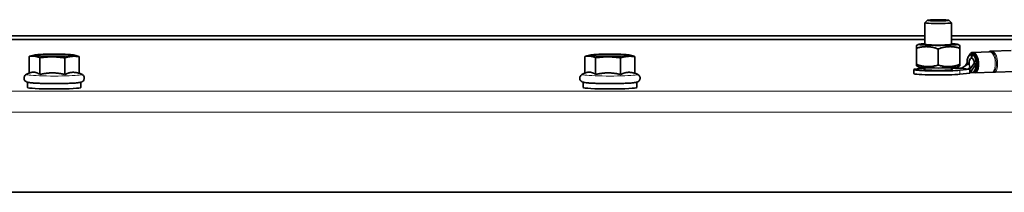
# Model space of a CAD drawing. Units: millimetres. Extents: x 759 to 9670, y -515 to 5847.
# Drawn here: x 2046 to 2340, y 4440 to 4492 of the extents above; entities that cross this region are included whole.
import ezdxf

# ---------------------------------------------------------------- set-up
doc = ezdxf.new("R2010")
doc.units = ezdxf.units.MM
doc.layers.add('Widoczne (ISO)', color=1, linetype='Continuous', lineweight=35)
doc.layers.add('Widoczne wąskie (ISO)', color=3, linetype='Continuous', lineweight=9)

msp = doc.modelspace()

# ---------------------------------------------------------------- linework, layer by layer
at = {"layer": 'Widoczne (ISO)'}
for p, q in [((2316.46, 4484.53), (2316.46, 4490.96)), ((2317.23, 4491.73), (2316.47, 4490.97)), ((2323.69, 4491.73), (2324.45, 4490.97)), ((2324.46, 4484.53), (2324.46, 4490.96)), ((2035.76, 4487.09), (2316.46, 4487.09)), ((2324.46, 4487.09), (2346.76, 4487.09)), ((2316.46, 4485.99), (2008.76, 4485.99)), ((2314.69, 4484.57), (2313.96, 4484.15)), ((2313.96, 4483.34), (2313.96, 4478.52)), ((2373.76, 4485.99), (2324.46, 4485.99)), ((2326.23, 4484.57), (2326.96, 4484.15)), ((2326.96, 4483.34), (2326.96, 4478.52)), ((2048.7, 4475.89), (2048.7, 4480.88)), ((2050.45, 4481.36), (2049.28, 4481.05)), ((2051.89, 4475.51), (2051.89, 4480.5)), ((2059.37, 4475.48), (2059.37, 4480.47)), ((2061.9, 4481.36), (2062.7, 4481.15)), ((2063.65, 4475.82), (2063.65, 4480.81)), ((2214.84, 4475.89), (2214.84, 4480.88)), ((2216.6, 4481.36), (2215.43, 4481.05)), ((2218.03, 4475.51), (2218.03, 4480.5)), ((2225.51, 4475.48), (2225.51, 4480.47)), ((2228.04, 4481.36), (2228.84, 4481.15)), ((2229.8, 4475.82), (2229.8, 4480.81)), ((2320.46, 4483.13), (2320.46, 4478.31)), ((2330.28, 4481.56), (2330.71, 4481.57)), ((2330.44, 4480.37), (2330.28, 4481.56)), ((2330.49, 4480.37), (2330.44, 4480.37)), ((2330.65, 4481.52), (2330.49, 4480.36)), ((2331.08, 4481.53), (2330.65, 4481.52)), ((2330.71, 4481.57), (2330.9, 4481.58)), ((2330.79, 4482.08), (2335.81, 4482.24)), ((2336.38, 4482.51), (2342.26, 4482.7)), ((2314.69, 4477.71), (2313.96, 4478.13)), ((2316.46, 4476.87), (2316.46, 4477.51)), ((2324.46, 4476.87), (2324.46, 4477.51)), ((2324.46, 4477.34), (2327.53, 4477.33)), ((2326.23, 4477.71), (2326.96, 4478.13)), ((2329.69, 4478.89), (2327.53, 4477.33)), ((2329.09, 4478.95), (2328.63, 4478.13)), ((2329.09, 4478.95), (2329.69, 4478.89)), ((2331.24, 4478.74), (2329.93, 4477.1)), ((2331.84, 4478.68), (2329.93, 4475.9)), ((2331.24, 4478.74), (2331.84, 4478.68)), ((2048.7, 4475.9), (2047.93, 4475.54)), ((2063.65, 4475.9), (2064.42, 4475.54)), ((2214.84, 4475.9), (2214.07, 4475.54)), ((2229.8, 4475.9), (2230.57, 4475.54)), ((2313.21, 4476.95), (2313.21, 4475.75)), ((2329.93, 4477.1), (2326.94, 4476.76)), ((2329.93, 4475.9), (2326.94, 4475.57)), ((2327.53, 4477.33), (2328.73, 4477.21)), ((2328.73, 4477.21), (2329.93, 4477.1)), ((2329.93, 4477.1), (2329.93, 4475.9)), ((2330.99, 4476.08), (2330.55, 4476.07)), ((2331.76, 4476), (2330.94, 4476.08)), ((2336.78, 4476.16), (2331.76, 4476)), ((2343.45, 4476.35), (2337.57, 4476.16)), ((2048.18, 4471.61), (2048.18, 4473.17)), ((2064.18, 4471.61), (2064.18, 4473.17)), ((2214.32, 4471.61), (2214.32, 4473.17)), ((2230.32, 4471.61), (2230.32, 4473.17)), ((2455.55, 4440.2), (1158.38, 4440.2))]:
    msp.add_line(p, q, dxfattribs=at)
for centre, major_axis, ratio, start_param, end_param in [((2320.46, 4490.96), (-4, 0), 0.055996, 6.227079, 9.480884), ((2320.46, 4484.53), (-5.8, 0), 0.055996, 5.473402, 10.234562), ((2320.46, 4484.53), (-4, 0), 0.055996, 6.276769, 9.431195), ((2320.46, 4484.53), (-4, 0), 0.055996, 0, 0.097188), ((2320.46, 4484.53), (4, 0), 0.055996, 6.185997, 6.283185), ((2330.46, 4478.82), (-0.09, 2.75), 0.499216, 0.069729, 1.506127), ((2330.46, 4478.82), (-0.05, 1.55), 0.499216, 6.252938, 7.789312), ((2330.9, 4478.83), (-0.11, 3.25), 0.499216, 3.638993, 7.011132), ((2330.46, 4478.82), (-0.05, 1.55), 0.499216, 4.647719, 6.184094), ((2330.46, 4478.82), (-0.09, 2.75), 0.499216, 4.647719, 6.084117), ((2330.9, 4478.83), (-0.09, 2.75), 0.499216, 6.084117, 6.352914), ((2330.9, 4478.83), (0.09, -2.75), 0.499216, 0, 2.942525), ((2320.46, 4477.75), (5.8, 0), 0.055996, 3.238886, 6.185892), ((2330.46, 4478.82), (0.05, -1.55), 0.499216, 4.647719, 5.769064), ((2330.46, 4478.82), (0.09, -2.75), 0.499216, 0.000185, 1.020235), ((2330.46, 4478.82), (-0.09, 2.75), 0.499216, 4.161828, 4.647719), ((2320.46, 4476.95), (-7.25, 0), 0.055996, 5.296819, 8.958909), ((2320.46, 4475.75), (-7.25, 0), 0.055996, 0, 2.675724), ((2320.46, 4476.95), (4.25, 0), 0.055996, 2.796891, 6.627886), ((2056.18, 4471.61), (8, 0), 0.055996, 3.141593, 6.283185), ((2056.18, 4473.2), (-8, 0), 0.055996, 0.107829, 3.033763), ((2222.32, 4471.61), (8, 0), 0.055996, 3.141593, 6.283185), ((2222.32, 4473.2), (-8, 0), 0.055996, 0.107829, 3.033763)]:
    msp.add_ellipse(centre, major_axis=major_axis, ratio=ratio, start_param=start_param, end_param=end_param, dxfattribs=at)
for centre, major_axis in [((2320.46, 4491.72), (-3.23, 0)), ((2056.18, 4481.29), (5.85, 0)), ((2222.32, 4481.29), (5.85, 0))]:
    msp.add_ellipse(centre, major_axis=major_axis, ratio=0.055996, dxfattribs=at)
for points, weights in [([(2313.96, 4483.34), (2313.96, 4484.15), (2313.96, 4484.15)], [1, 1.09140444214, 1.07479669336]), ([(2320.46, 4483.13), (2317.21, 4484.32), (2313.96, 4483.34)], [1, 1.15470053838, 1]), ([(2326.96, 4483.34), (2323.71, 4484.32), (2320.46, 4483.13)], [1, 1.15470053838, 1]), ([(2326.96, 4484.15), (2326.96, 4484.15), (2326.96, 4483.34)], [1.07479669336, 1.09140444214, 1]), ([(2048.7, 4480.88), (2049, 4480.98), (2049.28, 4481.05)], [1, 1.01936084869, 1.03387565786]), ([(2051.89, 4480.5), (2050.29, 4481.19), (2048.7, 4480.88)], [1, 1.15470053838, 1]), ([(2059.37, 4480.47), (2055.63, 4480.99), (2051.89, 4480.5)], [1, 1.15470053838, 1]), ([(2063.65, 4480.81), (2061.51, 4481.14), (2059.37, 4480.47)], [1, 1.15470053838, 1]), ([(2062.7, 4481.15), (2063.15, 4481.03), (2063.65, 4480.81)], [1.06310423962, 1.0441548746, 1]), ([(2214.84, 4480.88), (2215.14, 4480.98), (2215.43, 4481.05)], [1, 1.01936084869, 1.03387565786]), ([(2218.03, 4480.5), (2216.44, 4481.19), (2214.84, 4480.88)], [1, 1.15470053838, 1]), ([(2225.51, 4480.47), (2221.77, 4480.99), (2218.03, 4480.5)], [1, 1.15470053838, 1]), ([(2229.8, 4480.81), (2227.66, 4481.14), (2225.51, 4480.47)], [1, 1.15470053838, 1]), ([(2228.84, 4481.15), (2229.29, 4481.03), (2229.8, 4480.81)], [1.06310423962, 1.0441548746, 1]), ([(2313.96, 4478.52), (2317.21, 4477.33), (2320.46, 4478.31)], [1, 1.15470053838, 1]), ([(2313.96, 4478.13), (2313.96, 4478.13), (2313.96, 4478.52)], [1.07479669336, 1.06329609624, 1]), ([(2320.46, 4478.31), (2323.71, 4477.33), (2326.96, 4478.52)], [1, 1.15470053838, 1]), ([(2326.96, 4478.52), (2326.96, 4478.13), (2326.96, 4478.13)], [1, 1.06329609624, 1.07479669336]), ([(2051.89, 4475.51), (2050.29, 4476.58), (2048.7, 4475.89)], [1.05723361199, 1.22078822095, 1.05723361199]), ([(2059.37, 4475.48), (2055.63, 4476.37), (2051.89, 4475.51)], [1.05723361199, 1.22078822095, 1.05723361199]), ([(2063.65, 4475.82), (2061.51, 4476.53), (2059.37, 4475.48)], [1.05723361199, 1.22078822095, 1.05723361199]), ([(2218.03, 4475.51), (2216.44, 4476.58), (2214.84, 4475.89)], [1.05723361199, 1.22078822095, 1.05723361199]), ([(2225.51, 4475.48), (2221.77, 4476.37), (2218.03, 4475.51)], [1.05723361199, 1.22078822095, 1.05723361199]), ([(2229.8, 4475.82), (2227.66, 4476.53), (2225.51, 4475.48)], [1.05723361199, 1.22078822095, 1.05723361199])]:
    msp.add_rational_spline(points, weights, degree=2, dxfattribs=at)
for points, knots in [([(2335.62, 4482.24), (2335.62, 4482.24), (2335.63, 4482.25), (2335.71, 4482.3), (2335.78, 4482.35), (2335.94, 4482.42), (2336.03, 4482.45), (2336.2, 4482.5), (2336.29, 4482.51), (2336.38, 4482.51)], [5.9367537, 5.9367537, 5.9367537, 5.9367537, 5.9472536, 5.9472536, 6.0538516, 6.0538516, 6.1604495, 6.1604495, 6.2670475, 6.2670475, 6.2670475, 6.2670475]), ([(2329.45, 4477.23), (2329.45, 4477.23), (2329.45, 4477.23), (2329.45, 4477.23), (2329.47, 4477.23), (2329.52, 4477.24), (2329.58, 4477.24), (2329.7, 4477.27), (2329.78, 4477.29), (2330, 4477.37), (2330.16, 4477.46), (2330.35, 4477.64), (2330.4, 4477.69), (2330.46, 4477.76)], [0.1541272, 0.1541272, 0.1541272, 0.1541272, 0.1580405, 0.1580405, 0.1732749, 0.1732749, 0.2037506, 0.2037506, 0.239706, 0.239706, 0.3062034, 0.3062034, 0.3330216, 0.3330216, 0.3330216, 0.3330216]), ([(2064.42, 4475.54), (2064.48, 4475.52), (2064.54, 4475.49), (2064.69, 4475.38), (2064.8, 4475.31), (2064.99, 4475.06), (2065.07, 4474.92), (2065.16, 4474.62), (2065.18, 4474.47), (2065.16, 4474.18), (2065.13, 4474.05), (2065.03, 4473.81), (2064.97, 4473.71), (2064.83, 4473.54), (2064.76, 4473.47), (2064.61, 4473.36), (2064.54, 4473.32), (2064.39, 4473.24), (2064.32, 4473.21), (2064.07, 4473.13), (2063.92, 4473.1), (2063.46, 4473.03), (2063.12, 4472.99), (2062.17, 4472.91), (2061.51, 4472.88), (2060.07, 4472.82), (2059.29, 4472.8), (2057.66, 4472.77), (2056.8, 4472.76), (2055.11, 4472.77), (2054.27, 4472.77), (2052.67, 4472.81), (2051.92, 4472.83), (2050.57, 4472.89), (2049.98, 4472.93), (2048.98, 4473.02), (2048.61, 4473.05), (2048.18, 4473.16), (2048.09, 4473.19), (2047.92, 4473.26), (2047.85, 4473.29), (2047.68, 4473.4), (2047.57, 4473.48), (2047.37, 4473.73), (2047.29, 4473.86), (2047.19, 4474.16), (2047.17, 4474.32), (2047.18, 4474.6), (2047.22, 4474.74), (2047.31, 4474.98), (2047.37, 4475.08), (2047.51, 4475.25), (2047.58, 4475.32), (2047.73, 4475.44), (2047.8, 4475.48), (2047.88, 4475.52), (2047.91, 4475.53), (2047.93, 4475.54)], [6.162621, 6.162621, 6.162621, 6.162621, 6.198624, 6.198624, 6.239744, 6.239744, 6.266556, 6.266556, 6.287026, 6.287026, 6.306127, 6.306127, 6.327808, 6.327808, 6.354933, 6.354933, 6.390245, 6.390245, 6.447513, 6.447513, 6.613398, 6.613398, 6.88511, 6.88511, 7.231434, 7.231434, 7.558315, 7.558315, 7.88172, 7.88172, 8.204473, 8.204473, 8.52818, 8.52818, 8.856217, 8.856217, 9.207708, 9.207708, 9.292117, 9.292117, 9.336905, 9.336905, 9.379869, 9.379869, 9.407071, 9.407071, 9.427726, 9.427726, 9.446794, 9.446794, 9.46828, 9.46828, 9.495108, 9.495108, 9.529887, 9.529887, 9.545342, 9.545342, 9.545342, 9.545342]), ([(2230.57, 4475.54), (2230.62, 4475.52), (2230.68, 4475.49), (2230.84, 4475.38), (2230.94, 4475.31), (2231.14, 4475.06), (2231.22, 4474.92), (2231.31, 4474.62), (2231.33, 4474.47), (2231.31, 4474.18), (2231.27, 4474.05), (2231.17, 4473.81), (2231.11, 4473.71), (2230.97, 4473.54), (2230.9, 4473.47), (2230.75, 4473.36), (2230.69, 4473.32), (2230.53, 4473.24), (2230.46, 4473.21), (2230.21, 4473.13), (2230.06, 4473.1), (2229.61, 4473.03), (2229.26, 4472.99), (2228.31, 4472.91), (2227.66, 4472.88), (2226.21, 4472.82), (2225.43, 4472.8), (2223.8, 4472.77), (2222.95, 4472.76), (2221.25, 4472.77), (2220.41, 4472.77), (2218.82, 4472.81), (2218.06, 4472.83), (2216.72, 4472.89), (2216.12, 4472.93), (2215.12, 4473.02), (2214.76, 4473.05), (2214.32, 4473.16), (2214.24, 4473.19), (2214.06, 4473.26), (2213.99, 4473.29), (2213.82, 4473.4), (2213.71, 4473.48), (2213.51, 4473.73), (2213.43, 4473.86), (2213.33, 4474.16), (2213.31, 4474.32), (2213.33, 4474.6), (2213.36, 4474.74), (2213.45, 4474.98), (2213.52, 4475.08), (2213.65, 4475.25), (2213.73, 4475.32), (2213.87, 4475.44), (2213.94, 4475.48), (2214.02, 4475.52), (2214.05, 4475.53), (2214.07, 4475.54)], [6.162621, 6.162621, 6.162621, 6.162621, 6.198624, 6.198624, 6.239744, 6.239744, 6.266556, 6.266556, 6.287026, 6.287026, 6.306127, 6.306127, 6.327808, 6.327808, 6.354933, 6.354933, 6.390245, 6.390245, 6.447513, 6.447513, 6.613398, 6.613398, 6.88511, 6.88511, 7.231434, 7.231434, 7.558315, 7.558315, 7.88172, 7.88172, 8.204473, 8.204473, 8.52818, 8.52818, 8.856217, 8.856217, 9.207708, 9.207708, 9.292117, 9.292117, 9.336905, 9.336905, 9.379869, 9.379869, 9.407071, 9.407071, 9.427726, 9.427726, 9.446794, 9.446794, 9.46828, 9.46828, 9.495108, 9.495108, 9.529887, 9.529887, 9.545342, 9.545342, 9.545342, 9.545342]), ([(2337.18, 4476.16), (2337.11, 4476.16), (2337.03, 4476.17), (2336.93, 4476.17), (2336.9, 4476.17), (2336.84, 4476.17), (2336.81, 4476.17), (2336.78, 4476.16)], [0, 0, 0, 0, 0.02445302, 0.02445302, 0.03598531, 0.03598531, 0.04682063, 0.04682063, 0.04682063, 0.04682063]), ([(2337.57, 4476.16), (2337.53, 4476.16), (2337.47, 4476.16), (2337.35, 4476.16), (2337.28, 4476.16), (2337.21, 4476.16), (2337.19, 4476.16), (2337.18, 4476.16)], [0.67571104, 0.67571104, 0.67571104, 0.67571104, 0.69084168, 0.69084168, 0.71030317, 0.71030317, 0.71437082, 0.71437082, 0.71437082, 0.71437082])]:
    msp.add_open_spline(points, degree=3, knots=knots, dxfattribs=at)
msp.add_open_spline([(2330.55, 4476.07), (2330.38, 4476.06), (2330.21, 4476.06), (2330.04, 4476.05)], degree=3, dxfattribs=at)
at = {"layer": 'Widoczne wąskie (ISO)'}
for p, q in [((2326.94, 4476.76), (2326.94, 4475.57)), ((1158.96, 4470.49), (2454.96, 4470.49)), ((2455.55, 4464.16), (1158.38, 4464.16))]:
    msp.add_line(p, q, dxfattribs=at)
for centre, major_axis, ratio, start_param, end_param in [((2336.49, 4479.01), (-0.11, 3.5), 0.499216, 3.743869, 6.283185), ((2056.18, 4475.49), (8.31, 0), 0.055996, 3.021029, 6.403749), ((2222.32, 4475.49), (8.31, 0), 0.055996, 3.021029, 6.403749)]:
    msp.add_ellipse(centre, major_axis=major_axis, ratio=ratio, start_param=start_param, end_param=end_param, dxfattribs=at)
for points, knots in [([(2337.18, 4476.16), (2337.4, 4476.45), (2337.58, 4476.85), (2337.97, 4478.32), (2337.94, 4479.64), (2337.27, 4481.85), (2336.52, 4482.55), (2335.78, 4482.31), (2335.71, 4482.28), (2335.64, 4482.23)], [3.051501, 3.051501, 3.051501, 3.051501, 3.229435, 3.229435, 3.614728, 3.614728, 4.068753, 4.068753, 4.117728, 4.117728, 4.117728, 4.117728]), ([(2335.81, 4482.24), (2336.39, 4482.25), (2336.98, 4481.6), (2337.59, 4479.6), (2337.62, 4478.34), (2337.23, 4476.87), (2337.03, 4476.45), (2336.78, 4476.16)], [-4.0158886, -4.0158886, -4.0158886, -4.0158886, -3.6147277, -3.6147277, -3.229435, -3.229435, -3.0304991, -3.0304991, -3.0304991, -3.0304991])]:
    msp.add_open_spline(points, degree=3, knots=knots, dxfattribs=at)

doc.saveas('drawing.dxf')
